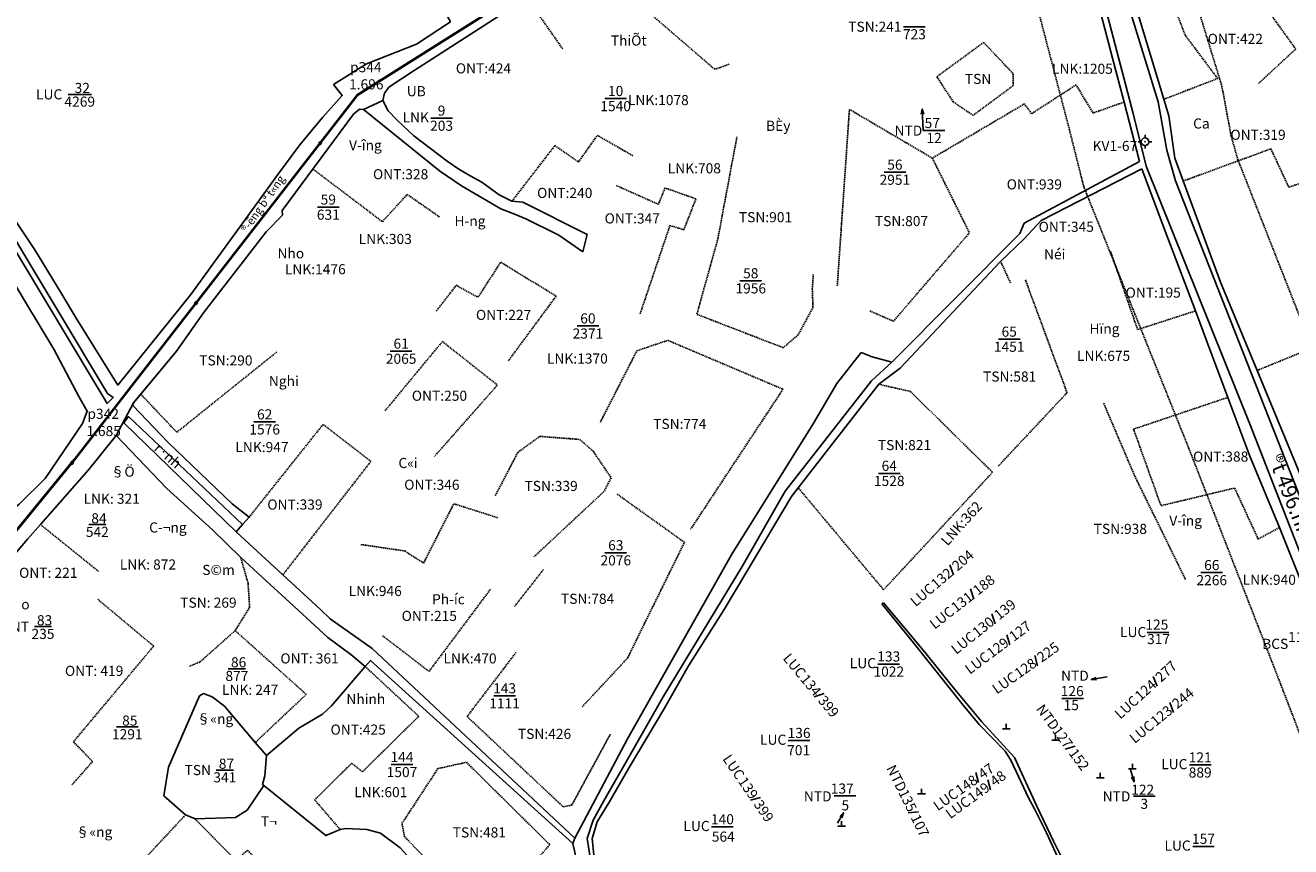
# Model space of a CAD drawing. Extents: x -4294967296 to 16226990, y -4294967296 to 21474836.
# Drawn here: x 612424 to 612675, y 2269791 to 2269953 of the extents above; entities that cross this region are included whole.
import ezdxf
from ezdxf.enums import TextEntityAlignment as Align

# ---------------------------------------------------------------- set-up
doc = ezdxf.new("R2010")
doc.units = 0
doc.header["$MEASUREMENT"] = 0
doc.linetypes.add('HIDDEN', pattern=[0.375, 0.25, -0.125])
for name, color, linetype in [('12', 7, 'CONTINUOUS'), ('15', 7, 'CONTINUOUS'), ('24', 7, 'CONTINUOUS'), ('26', 7, 'CONTINUOUS'), ('27', 7, 'CONTINUOUS'), ('28', 7, 'CONTINUOUS'), ('31', 7, 'CONTINUOUS'), ('32', 7, 'CONTINUOUS'), ('53', 7, 'CONTINUOUS'), ('54', 7, 'CONTINUOUS'), ('7', 7, 'CONTINUOUS'), ('P10', 7, 'CONTINUOUS'), ('P12', 7, 'CONTINUOUS'), ('P2D400', 1, 'CONTINUOUS'), ('P3D200', 7, 'CONTINUOUS'), ('P5', 7, 'CONTINUOUS'), ('P7', 7, 'CONTINUOUS'), ('PATTERN_CLASS', 7, 'CONTINUOUS'), ('POINTSP4', 7, 'CONTINUOUS'), ('tendocao', 7, 'CONTINUOUS')]:
    doc.layers.add(name, color=color, linetype=linetype)
doc.layers.add('docaochitiet', color=7, linetype='CONTINUOUS', plot=False)
doc.styles.add('BIGFONT', font='bigfont', dxfattribs={"height": 0.2})
doc.styles.add('txt', font='VNTIME.TTF', dxfattribs={"height": 0.2})

# ---------------------------------------------------------------- blocks, each defined once
blk = doc.blocks.new('*D1373')
at = {"layer": 'P10', "color": 62, "linetype": 'Continuous'}
blk.add_line((0, 0), (3.16, 0.51), dxfattribs=at)
blk.add_lwpolyline([(1.03, -0.09), (0, 0), (0.95, 0.41)], dxfattribs=at)
blk = doc.blocks.new('*D2374')
at = {"layer": 'P10', "color": 62, "linetype": 'Continuous'}
blk.add_line((0, 0), (-0.76, 2.59), dxfattribs=at)
blk.add_lwpolyline([(-0.04, 1.03), (0, 0), (-0.52, 0.89)], dxfattribs=at)
blk = doc.blocks.new('*D4376')
at = {"layer": 'P10', "color": 62, "linetype": 'Continuous'}
blk.add_line((0, 0), (-1.21, -2.06), dxfattribs=at)
blk.add_lwpolyline([(-0.72, -0.74), (0, 0), (-0.29, -0.99)], dxfattribs=at)
blk = doc.blocks.new('*D19391')
at = {"layer": 'P10', "color": 62, "linetype": 'Continuous'}
blk.add_line((0, 0), (0.2, -4.22), dxfattribs=at)
blk.add_lwpolyline([(-0.2, -1.01), (0, 0), (0.3, -0.99)], dxfattribs=at)
blk = doc.blocks.new('KV')
at = {"layer": 'P7', "color": 30, "linetype": 'Continuous'}
for p, q in [((-0.37, 0.07), (-0.97, 0.07)), ((0.38, 0.82), (0.38, 1.42)), ((1.13, 0.07), (1.73, 0.07)), ((0.38, -0.68), (0.38, -1.27))]:
    blk.add_line(p, q, dxfattribs=at)
for radius in [0.75, 0.05]:
    blk.add_circle((0.38, 0.08), radius, dxfattribs=at)
blk = doc.blocks.new('*M23393')
at = {"layer": '7', "color": 12, "linetype": 'Continuous'}
for p, q in [((0, 0.5), (0, -0.5)), ((-0.76, -0.5), (0.76, -0.5))]:
    blk.add_line(p, q, dxfattribs=at)
blk = doc.blocks.new('*M24394')
at = {"layer": '7', "color": 12, "linetype": 'Continuous'}
for p, q in [((0, 0.5), (0, -0.5)), ((-0.76, -0.5), (0.76, -0.5))]:
    blk.add_line(p, q, dxfattribs=at)
blk = doc.blocks.new('*M25395')
at = {"layer": '7', "color": 12, "linetype": 'Continuous'}
for p, q in [((0, 0.5), (0, -0.5)), ((-0.76, -0.5), (0.76, -0.5))]:
    blk.add_line(p, q, dxfattribs=at)
blk = doc.blocks.new('*M26396')
at = {"layer": '7', "color": 12, "linetype": 'Continuous'}
for p, q in [((0, 0.5), (0, -0.5)), ((-0.76, -0.5), (0.76, -0.5))]:
    blk.add_line(p, q, dxfattribs=at)
blk = doc.blocks.new('*M27397')
at = {"layer": '7', "color": 12, "linetype": 'Continuous'}
for p, q in [((0, 0.5), (0, -0.5)), ((-0.76, -0.5), (0.76, -0.5))]:
    blk.add_line(p, q, dxfattribs=at)
blk = doc.blocks.new('*M30400')
at = {"layer": '7', "color": 12, "linetype": 'Continuous'}
for p, q in [((0, 0.5), (0, -0.5)), ((-0.76, -0.5), (0.76, -0.5))]:
    blk.add_line(p, q, dxfattribs=at)
blk = doc.blocks.new('ho')
at = {"layer": 'P2D400', "linetype": 'Continuous'}
for points in [[(611910.53, 2270199.01), (611910.88, 2270199.21), (611911.08, 2270198.86), (611910.73, 2270198.66)], [(611910.6, 2270198.99), (611910.86, 2270199.14), (611911.01, 2270198.88), (611910.75, 2270198.73)], [(611910.67, 2270198.97), (611910.84, 2270199.07), (611910.94, 2270198.9), (611910.77, 2270198.8)]]:
    blk.add_lwpolyline(points, close=True, dxfattribs=at)

msp = doc.modelspace()

# ---------------------------------------------------------------- linework, layer by layer
at = {"layer": '12', "color": 120, "linetype": 'HIDDEN'}
for p, q in [((612619.27, 2269902.26), (612617.3, 2269906.53)), ((612438.83, 2269845.2), (612427.35, 2269854.46)), ((612526.84, 2269845.56), (612521.14, 2269838.24))]:
    msp.add_line(p, q, dxfattribs=at)
for points in [[(612550.39, 2269975.3), (612552.71, 2269971.58), (612540.85, 2269963.92), (612538.34, 2269967.15), (612523.85, 2269958.29), (612530.72, 2269948.49)], [(612649.6, 2269938.6), (612660.24, 2269942.72), (612653.85, 2269951.24), (612649.91, 2269961.35), (612651.02, 2269968.22), (612660.11, 2269967.05), (612659.48, 2269960.08), (612661.91, 2269957.15), (612666.83, 2269960.84), (612675.69, 2269948.55), (612668.23, 2269941.64)], [(612563.62, 2269945.55), (612560.74, 2269944.53), (612545.48, 2269957.7)], [(612619.79, 2269941.3), (612611.85, 2269935.42), (612607.93, 2269938.1), (612604.68, 2269943.07), (612613.95, 2269949.86), (612619.81, 2269943.64), (612619.79, 2269941.3)], [(612641.73, 2269938.05), (612635.6, 2269935.88), (612632.23, 2269941.45), (612623.43, 2269935.75), (612622.01, 2269937.69), (612603.8, 2269926.96)], [(612584.99, 2269901.71), (612587.39, 2269936.61), (612603.8, 2269926.96)], [(612520.62, 2269918.42), (612529.12, 2269929.44), (612533.79, 2269926.2), (612537.5, 2269931.47), (612544.63, 2269927.4)], [(612580.25, 2269903.97), (612580.05, 2269901.1), (612580.18, 2269897.44), (612577.25, 2269892.01), (612574.29, 2269889.46), (612557.2, 2269896.06), (612561.33, 2269910.85), (612565.13, 2269931.16)], [(612653.45, 2269922.44), (612670.77, 2269928.8), (612674.32, 2269921.19), (612678.63, 2269922.72), (612676.88, 2269927.84)], [(612603.8, 2269926.96), (612611.13, 2269912.18), (612596.1, 2269894.7), (612591.41, 2269896.73)], [(612481.23, 2269924.81), (612494.99, 2269914.39), (612499.9, 2269919.78), (612506.3, 2269915.32)], [(612545.99, 2269896.17), (612551.88, 2269913.63), (612554.63, 2269912.79), (612557.03, 2269918.9), (612550.92, 2269921.06), (612549.6, 2269917.82), (612541.21, 2269921.57)], [(612639.08, 2269908.43), (612644.41, 2269893.03), (612655.84, 2269896.73)], [(612505.66, 2269896.71), (612509.6, 2269901.81), (612513.9, 2269899.42), (612518.41, 2269906.38), (612529.36, 2269899.65), (612519.93, 2269886.88)], [(612616.84, 2269866.03), (612630.45, 2269880.55), (612622.22, 2269902.85)], [(612668.06, 2269884.96), (612680.15, 2269889.89), (612680.78, 2269888.24), (612690.76, 2269892.87)], [(612495.5, 2269876.95), (612506.86, 2269890.68), (612517.75, 2269882.06), (612505.28, 2269867.93)], [(612538.12, 2269874.73), (612545.34, 2269888.84), (612551.45, 2269890.91), (612574.25, 2269881.24), (612555.97, 2269853.53)], [(612447.18, 2269880.27), (612454.32, 2269872.72), (612474.1, 2269888.61)], [(612593.18, 2269882.23), (612599.46, 2269880.79), (612615.7, 2269864.8), (612594.15, 2269841.56), (612577.28, 2269861.72)], [(612637.68, 2269878.5), (612643.85, 2269864.04), (612653.89, 2269843.58)], [(612662.25, 2269879.62), (612643.6, 2269873.34), (612649.04, 2269858.19), (612663.6, 2269861.69), (612668.26, 2269851.59), (612672.47, 2269853.87)], [(612475.29, 2269844.51), (612492.71, 2269866.97), (612483.25, 2269874.27), (612468.63, 2269855.94)], [(612517.33, 2269860.18), (612521.78, 2269868.73), (612526.12, 2269871.91), (612534.02, 2269871.31), (612536.67, 2269869), (612540.26, 2269863.73), (612538.82, 2269860.98), (612524.98, 2269848.08)], [(612534.49, 2269818.37), (612543.49, 2269828.04), (612554.75, 2269850.95), (612541.33, 2269860.56)], [(612490.7, 2269850.52), (612499.42, 2269849.24), (612503.14, 2269846.84), (612509.12, 2269858.58), (612517.8, 2269855.82)], [(612465.86, 2269833.48), (612468.73, 2269838.07), (612468.41, 2269842.9), (612466.95, 2269847.98)], [(612495.01, 2269832.48), (612504.22, 2269825.4), (612516.39, 2269841.68)], [(612438.67, 2269839.68), (612449.74, 2269830.42), (612433.87, 2269811.49), (612437.65, 2269807.58), (612433.55, 2269802.94)], [(612465.86, 2269833.48), (612458.92, 2269827.29), (612456.75, 2269826.41)], [(612465.86, 2269833.48), (612479.94, 2269820.86), (612469.85, 2269811.36)], [(612540.08, 2269812.96), (612532.46, 2269798.96), (612530.74, 2269798.64), (612511.75, 2269816.48), (612521.41, 2269829.13)], [(612491.58, 2269826.38), (612502.19, 2269816.52), (612491.05, 2269805.56), (612488.92, 2269807.23), (612481.59, 2269799.99), (612486.62, 2269794.16)], [(612510.13, 2269781.55), (612499.36, 2269792.73), (612498.86, 2269795.33), (612505.98, 2269806.18), (612511.6, 2269807.42), (612528.11, 2269791.14), (612517.24, 2269778.48)], [(612456.06, 2269797.06), (612446.32, 2269786.58), (612458.04, 2269774.49), (612466.95, 2269783.16), (612469.27, 2269780.96), (612473.3, 2269785.11), (612468.29, 2269790), (612465.97, 2269788.04), (612457.92, 2269796.25)]]:
    msp.add_lwpolyline(points, dxfattribs=at)
at = {"layer": '24', "color": 7, "linetype": 'Continuous'}
for points in [[(612765.86, 2269630.31), (612759.68, 2269643.14), (612751.84, 2269662.08), (612736.16, 2269697.93), (612727.01, 2269718.89), (612704.23, 2269776.84), (612685.26, 2269826.48), (612666.69, 2269874.17), (612646.13, 2269925.36), (612643.52, 2269935.76), (612634.23, 2269971.31), (612630.75, 2269981.14), (612618.9, 2270011.97)], [(612623.11, 2270011.9), (612636.55, 2269976.8), (612648.45, 2269938.07), (612650.19, 2269928.54), (612651.93, 2269922.47), (612680.42, 2269850.13), (612695.58, 2269811.65), (612719.8, 2269747.34), (612742.4, 2269694.17), (612756.19, 2269661.79), (612764.33, 2269642.08), (612768.75, 2269632.49)]]:
    msp.add_lwpolyline(points, dxfattribs=at)
at = {"layer": '26', "color": 3, "linetype": 'Continuous'}
for p, q in [((612501.72, 2269949.51), (612491.86, 2269945.63)), ((612485.34, 2269941.55), (612491.86, 2269945.63)), ((612501.26, 2269944.27), (612496.27, 2269940.99)), ((612478.63, 2269929.61), (612483.11, 2269935)), ((612478.63, 2269929.61), (612474.28, 2269923.69)), ((612469.81, 2269917.51), (612474.28, 2269923.69)), ((612469.81, 2269917.51), (612457.12, 2269899.96)), ((612535.53, 2269911.86), (612534.63, 2269908.45)), ((612424.36, 2269898.48), (612419.04, 2269907.39)), ((612424.36, 2269898.48), (612429.97, 2269889.19)), ((612434.96, 2269879.82), (612429.97, 2269889.19)), ((612575.95, 2269860), (612567.27, 2269845.51)), ((612562.61, 2269837.69), (612567.27, 2269845.51)), ((612594.15, 2269838.96), (612593.77, 2269838.76)), ((612594.15, 2269838.96), (612597.97, 2269834.43)), ((612555.54, 2269826.49), (612562.61, 2269837.69)), ((612597.97, 2269834.43), (612602.31, 2269829.2)), ((612492.99, 2269829.94), (612533.04, 2269792.44)), ((612602.31, 2269829.2), (612605.57, 2269825.19)), ((612550.81, 2269818.16), (612555.54, 2269826.49)), ((612605.57, 2269825.19), (612608.6, 2269821.46)), ((612608.6, 2269821.46), (612613.62, 2269815.46)), ((612543.81, 2269806.42), (612550.81, 2269818.16)), ((612613.62, 2269815.46), (612620.08, 2269808.35)), ((612619.33, 2269807.84), (612618.23, 2269809.6)), ((612619.33, 2269807.84), (612620.4, 2269805.58)), ((612539.77, 2269799.39), (612543.81, 2269806.42)), ((612623.99, 2269798.24), (612626.4, 2269793.46)), ((612626.4, 2269793.46), (612628.58, 2269788.75))]:
    msp.add_line(p, q, dxfattribs=at)
for points in [[(612501.72, 2269949.51), (612508.46, 2269953.94), (612507.11, 2269956.45), (612499.88, 2269963.35), (612494.92, 2269968.26), (612485.83, 2269976.74), (612478.01, 2269983.59), (612470.98, 2269990.09), (612469.8, 2269990.94), (612466.42, 2269993.51), (612459.92, 2269999.35), (612456.45, 2270002.32), (612448.88, 2270009.26), (612443.6, 2270014.04), (612440.45, 2270017.3), (612439.27, 2270018.96)], [(612457.12, 2269899.96), (612442.66, 2269882.07), (612434.41, 2269895.33), (612431.36, 2269900.36), (612426.2, 2269908.81), (612422.69, 2269914.13), (612420.57, 2269917.89), (612419.48, 2269919.7), (612414.58, 2269927.55), (612404.28, 2269944.8), (612400.55, 2269950.75), (612398.15, 2269954.39), (612395.34, 2269959.05), (612390.86, 2269966.8), (612386.33, 2269974.34), (612383.75, 2269977.49), (612383.89, 2269980.77), (612384.71, 2269983.13)], [(612560.41, 2269981.49), (612550.39, 2269975.3), (612525.29, 2269959.81), (612501.26, 2269944.27)], [(612533.52, 2269964.89), (612525.29, 2269959.81), (612501.26, 2269944.27)], [(612501.26, 2269944.27), (612496.27, 2269940.99), (612495.42, 2269939.8), (612495.05, 2269938.39), (612496.11, 2269936.32), (612497.82, 2269934.51), (612499.13, 2269933.37), (612501.23, 2269931.39), (612507.81, 2269926.38), (612510.13, 2269924.8), (612512.35, 2269923.46), (612514.64, 2269922.22)], [(612483.11, 2269935), (612487.04, 2269939.38), (612485.34, 2269941.55)], [(612495.05, 2269938.39), (612495.42, 2269939.8), (612496.27, 2269940.99)], [(612491.23, 2269936.55), (612490.45, 2269936.66), (612489.27, 2269935.66), (612475.16, 2269916.62), (612475.21, 2269915.7)], [(612510.67, 2269921.48), (612506.3, 2269924.45), (612491.23, 2269936.55), (612490.45, 2269936.66), (612489.27, 2269935.66), (612475.16, 2269916.62), (612475.21, 2269915.7)], [(612595.8, 2269886.57), (612621.12, 2269912.02), (612621.97, 2269914.07), (612644.79, 2269926.32)], [(612645.22, 2269924.87), (612625.34, 2269914.6), (612621.93, 2269910.98), (612617.3, 2269906.53)], [(612534.63, 2269908.45), (612529.9, 2269911.73), (612523.36, 2269914.98), (612520.97, 2269915.96), (612518.4, 2269916.95), (612510.67, 2269921.48)], [(612514.64, 2269922.22), (612518.09, 2269919.67), (612520.62, 2269918.42), (612522.75, 2269918.26), (612535.53, 2269911.86)], [(612459.57, 2269896.36), (612472.03, 2269912.4), (612475.21, 2269915.7)], [(612459.57, 2269896.36), (612472.03, 2269912.4), (612475.21, 2269915.7)], [(612593.18, 2269882.23), (612597.46, 2269885.43), (612617.3, 2269906.53)], [(612459.57, 2269896.36), (612454.24, 2269888.8), (612447.18, 2269880.27), (612445.77, 2269878.57), (612445.64, 2269878.01), (612452.61, 2269870.71), (612465.25, 2269858.58), (612468.63, 2269855.94), (612467.33, 2269854.48)], [(612459.57, 2269896.36), (612454.24, 2269888.8), (612445.77, 2269878.57)], [(612593.18, 2269882.23), (612577.28, 2269861.72), (612575.95, 2269860)], [(612387.93, 2269854), (612395.57, 2269847.4), (612403.56, 2269841.56), (612407.02, 2269843.03), (612409.05, 2269844.95), (612410.78, 2269847.61), (612412.21, 2269848.08), (612414.07, 2269848.12), (612416.5, 2269850.57), (612420.05, 2269855.96), (612423.13, 2269858.47), (612428.26, 2269863.58), (612435.68, 2269874.49), (612436.61, 2269876.88), (612434.96, 2269879.82)], [(612427.35, 2269854.46), (612436.91, 2269865.36), (612442.32, 2269872.07)], [(612491.58, 2269826.38), (612488.72, 2269828.74), (612484.21, 2269832.12), (612476.67, 2269839.07), (612471.2, 2269844.05), (612466.95, 2269847.98), (612461.39, 2269853.41), (612452.33, 2269861.61), (612442.32, 2269872.07)], [(612418.39, 2269844.09), (612424.8, 2269851.55), (612427.35, 2269854.46)], [(612466.03, 2269853.02), (612475.29, 2269844.51), (612482.75, 2269837.66)], [(612618.23, 2269809.6), (612613.08, 2269814.9), (612609.88, 2269818.72), (612600.35, 2269830.71), (612593.77, 2269838.76)], [(612492.99, 2269829.94), (612484.64, 2269835.83), (612482.75, 2269837.66)], [(612491.58, 2269826.38), (612492.67, 2269827.6), (612532.68, 2269791.34)], [(612620.08, 2269808.35), (612624.47, 2269798.78), (612627.76, 2269791.82), (612630.08, 2269787.19), (612631.99, 2269782.48)], [(612623.99, 2269798.24), (612622.84, 2269800.42), (612620.4, 2269805.58)], [(612540.11, 2269783.84), (612536.9, 2269788.43), (612536.48, 2269792.32), (612537.48, 2269795.66), (612539.77, 2269799.39)]]:
    msp.add_lwpolyline(points, dxfattribs=at)
at = {"layer": '28', "color": 2, "linetype": 'HIDDEN'}
for points in [[(612635.25, 2270016.55), (612648.85, 2269981.04), (612661.1, 2269941.16), (612662.86, 2269931.51), (612664.25, 2269926.65), (612692.52, 2269854.89), (612707.71, 2269816.32), (612731.87, 2269752.18), (612754.36, 2269699.26), (612768.18, 2269666.82), (612776.25, 2269647.28), (612780.56, 2269637.93)], [(612754.43, 2269621.58), (612752.07, 2269629.16), (612748.69, 2269637.68), (612739.88, 2269656.99), (612724.25, 2269692.72), (612715, 2269713.91), (612692.11, 2269772.14), (612673.13, 2269821.8), (612654.6, 2269869.39), (612633.74, 2269921.34), (612630.93, 2269932.53), (612621.79, 2269967.49), (612618.55, 2269976.64), (612606.77, 2270007.31)]]:
    msp.add_lwpolyline(points, dxfattribs=at)
at = {"layer": '31', "color": 132, "linetype": 'Continuous'}
for p, q in [((612589.69, 2269888.48), (612584.92, 2269882.4)), ((612467.33, 2269854.48), (612466.03, 2269853.02)), ((612564.12, 2269848.58), (612543.47, 2269812.05)), ((612469.85, 2269811.36), (612472.04, 2269808.79)), ((612543.47, 2269812.05), (612533.04, 2269792.44)), ((612451.78, 2269800.79), (612456.06, 2269797.06)), ((612456.06, 2269797.06), (612457.92, 2269796.25)), ((612533.04, 2269792.44), (612532.68, 2269791.34))]:
    msp.add_line(p, q, dxfattribs=at)
for points in [[(612378.16, 2269982.32), (612440.54, 2269878.43), (612441.76, 2269879.61), (612440.59, 2269880.42), (612378.98, 2269983.14)], [(612589.69, 2269888.48), (612591.87, 2269887.62), (612595.8, 2269886.57)], [(612595.8, 2269886.57), (612591.78, 2269882.91), (612574.7, 2269861.05), (612566.15, 2269846.17), (612550.53, 2269820.37), (612543.72, 2269808.42), (612538.8, 2269799.83), (612536.67, 2269795.95), (612535.48, 2269792.38), (612536.21, 2269787.8), (612538.72, 2269783.66)], [(612584.92, 2269882.4), (612580.24, 2269874.4), (612564.12, 2269848.58)], [(612467.33, 2269854.48), (612444.76, 2269875.82), (612443.83, 2269874.57), (612466.03, 2269853.02)], [(612459.62, 2269821.03), (612458.78, 2269820.55), (612452.69, 2269806.45), (612451.78, 2269800.79)], [(612469.85, 2269811.36), (612463.73, 2269818.55), (612461.34, 2269820.41), (612459.62, 2269821.03)], [(612472.04, 2269808.79), (612471.74, 2269804.72), (612471.25, 2269803.06), (612471.56, 2269802.81)], [(612457.92, 2269796.25), (612465.96, 2269796.5), (612468.24, 2269797.98), (612471.56, 2269802.81)], [(612532.68, 2269791.34), (612533.89, 2269785.81), (612528.36, 2269781.91), (612525.86, 2269777.5), (612523.81, 2269777.81), (612519.67, 2269775.39), (612517.24, 2269778.48), (612514.9, 2269778.55)]]:
    msp.add_lwpolyline(points, dxfattribs=at)
at = {"layer": 'P10', "color": 62, "linetype": 'Continuous'}
for p, q in [((612598.1, 2269952.97), (612602.38, 2269952.97)), ((612432.84, 2269939.58), (612437.41, 2269939.58)), ((612538.99, 2269938.74), (612543.28, 2269938.74)), ((612504.56, 2269934.86), (612508.84, 2269934.86)), ((612602, 2269932.44), (612606.29, 2269932.44)), ((612594.25, 2269924.17), (612598.54, 2269924.17)), ((612482.15, 2269917.26), (612486.43, 2269917.26)), ((612565.73, 2269902.68), (612570.02, 2269902.68)), ((612533.51, 2269893.75), (612537.8, 2269893.75)), ((612616.86, 2269891.13), (612621.14, 2269891.13)), ((612496.56, 2269888.76), (612500.84, 2269888.76)), ((612469.55, 2269874.77), (612473.84, 2269874.77)), ((612593.13, 2269864.59), (612597.41, 2269864.59)), ((612436.89, 2269854.45), (612440.3, 2269854.45)), ((612539.02, 2269848.87), (612543.31, 2269848.87)), ((612608, 2269844.51), (612607.27, 2269846.47)), ((612656.94, 2269844.95), (612661.23, 2269844.95)), ((612612.02, 2269839.73), (612611.37, 2269841.72)), ((612616.22, 2269834.84), (612615.55, 2269836.82)), ((612426.14, 2269834.27), (612429.54, 2269834.27)), ((612646.32, 2269833.08), (612650.6, 2269833.08)), ((612619.12, 2269830.64), (612618.52, 2269832.64)), ((612624.6, 2269826.53), (612624.05, 2269828.55)), ((612464.51, 2269825.95), (612467.91, 2269825.95)), ((612593.03, 2269826.87), (612597.32, 2269826.87)), ((612648.29, 2269822.48), (612647.5, 2269824.41)), ((612517.03, 2269820.57), (612521.31, 2269820.57)), ((612580.42, 2269820.35), (612582.38, 2269821.05)), ((612629.4, 2269820.07), (612633.68, 2269820.07)), ((612651.48, 2269817.28), (612650.79, 2269819.25)), ((612442.38, 2269814.42), (612446.66, 2269814.42)), ((612575.29, 2269811.73), (612579.58, 2269811.73)), ((612630.08, 2269810.02), (612632.08, 2269810.61)), ((612462.09, 2269805.89), (612465.56, 2269805.89)), ((612496.73, 2269806.98), (612501.01, 2269806.98)), ((612612.94, 2269803.42), (612612.39, 2269805.44)), ((612654.65, 2269806.9), (612658.94, 2269806.9)), ((612615.33, 2269801.96), (612614.75, 2269803.96)), ((612567.79, 2269799.94), (612569.81, 2269800.46)), ((612584.34, 2269800.8), (612588.63, 2269800.8)), ((612643.58, 2269800.7), (612647.86, 2269800.7)), ((612599.01, 2269797.42), (612601.08, 2269797.65)), ((612560.13, 2269794.66), (612564.41, 2269794.66)), ((612655.3, 2269790.79), (612659.58, 2269790.79))]:
    msp.add_line(p, q, dxfattribs=at)
at = {"layer": 'P3D200', "linetype": 'Continuous', "lineweight": 40}
for p, q in [((612579.39, 2269995.85), (612490, 2269939.41)), ((612490, 2269939.41), (612434.04, 2269867.25)), ((612434.04, 2269867.25), (612391.5, 2269815.42))]:
    msp.add_line(p, q, dxfattribs=at)
at = {"layer": 'PATTERN_CLASS', "color": 7, "linetype": 'Continuous'}
for p, q in [((612501.26, 2269944.27), (612496.27, 2269940.99)), ((612495.05, 2269938.39), (612491.23, 2269936.55)), ((612491.23, 2269936.55), (612495.05, 2269938.39)), ((612445.77, 2269878.57), (612442.32, 2269872.07)), ((612442.32, 2269872.07), (612445.77, 2269878.57)), ((612442.32, 2269872.07), (612452.33, 2269861.61)), ((612452.33, 2269861.61), (612442.32, 2269872.07)), ((612452.33, 2269861.61), (612461.39, 2269853.41)), ((612461.39, 2269853.41), (612452.33, 2269861.61))]:
    msp.add_line(p, q, dxfattribs=at)
for points in [[(612501.26, 2269944.27), (612525.29, 2269959.81), (612560.41, 2269981.49)], [(612533.52, 2269964.89), (612525.29, 2269959.81), (612501.26, 2269944.27)], [(612495.05, 2269938.39), (612495.42, 2269939.8), (612496.27, 2269940.99), (612501.26, 2269944.27)], [(612496.27, 2269940.99), (612495.42, 2269939.8), (612495.05, 2269938.39)], [(612491.23, 2269936.55), (612490.45, 2269936.66), (612489.27, 2269935.66), (612475.16, 2269916.62), (612475.21, 2269915.7)], [(612475.21, 2269915.7), (612475.16, 2269916.62), (612489.27, 2269935.66), (612490.45, 2269936.66), (612491.23, 2269936.55)], [(612475.21, 2269915.7), (612472.03, 2269912.4), (612459.57, 2269896.36)], [(612459.57, 2269896.36), (612472.03, 2269912.4), (612475.21, 2269915.7)], [(612459.57, 2269896.36), (612454.24, 2269888.8), (612445.77, 2269878.57)], [(612445.77, 2269878.57), (612454.24, 2269888.8), (612459.57, 2269896.36)], [(612461.39, 2269853.41), (612466.95, 2269847.98), (612471.2, 2269844.05), (612476.67, 2269839.07), (612484.21, 2269832.12), (612488.72, 2269828.74), (612491.58, 2269826.38)], [(612491.58, 2269826.38), (612488.72, 2269828.74), (612484.21, 2269832.12), (612476.67, 2269839.07), (612471.2, 2269844.05), (612466.95, 2269847.98), (612461.39, 2269853.41)], [(612491.58, 2269826.38), (612484.9, 2269818.6), (612483.14, 2269816.97), (612478.46, 2269814.17), (612472.04, 2269808.79)], [(612472.04, 2269808.79), (612478.46, 2269814.17), (612483.14, 2269816.97), (612484.9, 2269818.6), (612491.58, 2269826.38)], [(612472.04, 2269808.79), (612471.74, 2269804.72), (612471.25, 2269803.06), (612471.56, 2269802.81)], [(612471.56, 2269802.81), (612471.25, 2269803.06), (612471.74, 2269804.72), (612472.04, 2269808.79)], [(612471.56, 2269802.81), (612483.83, 2269792.92), (612486.62, 2269794.16), (612487.66, 2269794.36), (612491.92, 2269794.16), (612494.64, 2269793.43), (612498.49, 2269790.49), (612501.97, 2269786.75), (612502.79, 2269785.86), (612504.89, 2269783.68), (612506.2, 2269782.66), (612509.41, 2269780.59), (612510.13, 2269781.55), (612510.74, 2269781.67), (612512.61, 2269780.85), (612514.9, 2269778.55)], [(612514.9, 2269778.55), (612512.61, 2269780.85), (612510.74, 2269781.67), (612510.13, 2269781.55), (612509.41, 2269780.59), (612506.2, 2269782.66), (612504.89, 2269783.68), (612502.79, 2269785.86), (612501.97, 2269786.75), (612498.49, 2269790.49), (612494.64, 2269793.43), (612491.92, 2269794.16), (612487.66, 2269794.36), (612486.62, 2269794.16), (612483.83, 2269792.92), (612471.56, 2269802.81)]]:
    msp.add_lwpolyline(points, dxfattribs=at)
at = {"layer": 'POINTSP4', "color": 30, "linetype": 'Continuous'}
msp.add_line((612645.22, 2269924.87), (612649.86, 2269912.54), dxfattribs=at)
for points in [[(612650.58, 2269935.36), (612649.6, 2269938.6), (612639.91, 2269970.67), (612636.33, 2269982.28), (612627.35, 2270006.14)], [(612644.79, 2269926.32), (612641.73, 2269938.05), (612639.47, 2269946.74), (612635.54, 2269961.7)], [(612660.83, 2269902.39), (612653.45, 2269922.44), (612651.78, 2269926.97), (612650.58, 2269935.36)], [(612649.86, 2269912.54), (612655.84, 2269896.73), (612658.26, 2269890.33)], [(612680.42, 2269855.14), (612668.06, 2269884.96), (612660.83, 2269902.39)], [(612682.46, 2269829.03), (612672.47, 2269853.87), (612666.59, 2269867.98), (612662.25, 2269879.62), (612658.26, 2269890.33)]]:
    msp.add_lwpolyline(points, dxfattribs=at)

# ---------------------------------------------------------------- block references
at = {"layer": '7', "color": 12, "linetype": 'Continuous'}
for name, p in [('*M23393', (612618.43, 2269814.56)), ('*M24394', (612628.17, 2269812.3)), ('*M25395', (612637.01, 2269804.85)), ('*M30400', (612643.38, 2269806.65)), ('*M26396', (612601.65, 2269801.69)), ('*M27397', (612585.84, 2269795.31))]:
    msp.add_blockref(name, p, dxfattribs=at)
at = {"layer": 'P10', "color": 62, "linetype": 'Continuous'}
for name, p in [('*D19391', (612601.8, 2269936.66)), ('*D1373', (612635.25, 2269823.8)), ('*D2374', (612643.72, 2269803.59)), ('*D4376', (612586.21, 2269797.44))]:
    msp.add_blockref(name, p, dxfattribs=at)
at = {"layer": 'P2D400', "linetype": 'Continuous'}
for p, rotation in [((947220.67, -57340.68), 23.26992120430517), ((947196.11, -57372.35), 23.26992120430523), ((947171.59, -57403.94), 23.26992120430523)]:
    msp.add_blockref('ho', p, dxfattribs=dict(at, rotation=rotation))
at = {"layer": 'P5', "color": 30, "linetype": 'Continuous'}
msp.add_blockref('KV', (612645.51, 2269930.13), dxfattribs=at)

# ---------------------------------------------------------------- texts
at = {"layer": '15', "color": 4, "linetype": 'HIDDEN', "style": 'txt'}
for s, p in [('ThiÕt', (612540.17, 2269949.23)), ('BÈy', (612570.9, 2269932.36)), ('Ca', (612655.39, 2269932.81)), ('V\xadîng', (612488.4, 2269928.51)), ('H\xadng', (612509.25, 2269913.52)), ('Nho', (612474.24, 2269907.12)), ('Néi', (612625.89, 2269906.94)), ('Hïng', (612634.88, 2269892.2)), ('Nghi', (612472.53, 2269881.85)), ('§Ö', (612441.23, 2269863.93)), ('C«i', (612498.17, 2269865.65)), ('V\xadîng', (612650.68, 2269854.23)), ('C\xad¬ng', (612448.85, 2269852.89)), ('S©m', (612459.36, 2269844.49)), ('Ph\xadíc', (612504.82, 2269838.69)), ('B¶o', (612419.03, 2269837.68)), ('Nhinh', (612487.86, 2269818.94)), ('§«ng', (612458.24, 2269815.03)), ('T¬', (612470.93, 2269794.74)), ('§«ng', (612434.32, 2269792.64))]:
    msp.add_text(s, height=2, dxfattribs=at).set_placement(p)
at = {"layer": '15', "color": 4, "linetype": 'Continuous', "style": 'txt'}
msp.add_text('UB', height=2, dxfattribs=at).set_placement((612499.82, 2269939.21))
at = {"layer": '27', "color": 1, "linetype": 'Continuous', "style": 'txt', "oblique": 15}
msp.add_text('®\xadêng bª t«ng', height=1.6, rotation=54.7971, dxfattribs=at).set_placement((612467.54, 2269912.56), align=Align.MIDDLE_LEFT)
at = {"layer": '27', "color": 1, "linetype": 'Continuous', "style": 'BIGFONT'}
msp.add_text('®t 496.nhùa', height=3, rotation=291.4931, dxfattribs=at).set_placement((612675.25, 2269857.77), align=Align.MIDDLE)
at = {"layer": '32', "color": 253, "linetype": 'Continuous', "style": 'txt'}
msp.add_text('TSN', height=2, dxfattribs=at).set_placement((612612.84, 2269942.37), align=Align.MIDDLE)
at = {"layer": '32', "color": 253, "linetype": 'Continuous', "style": 'txt', "oblique": 15}
msp.add_text('r·nh', height=2, rotation=318.9253, dxfattribs=at).set_placement((612450.33, 2269870.05), align=Align.MIDDLE_LEFT)
at = {"layer": '32', "color": 253, "linetype": 'Continuous', "style": 'txt'}
msp.add_text('TSN ', height=2, dxfattribs=at).set_placement((612461.7, 2269805.89), align=Align.MIDDLE_RIGHT)
at = {"layer": '53', "color": 212, "linetype": 'Continuous', "style": 'txt'}
for s, p in [('LUC ', (612432.27, 2269939.58)), ('ONT ', (612425.71, 2269834.27))]:
    msp.add_text(s, height=2, dxfattribs=at).set_placement(p, align=Align.MIDDLE_RIGHT)
for s, p in [('LNK', (612498.98, 2269934.02)), ('NTD', (612596.32, 2269931.41)), ('LUC', (612640.93, 2269832.19)), ('BCS', (612669.05, 2269829.86)), ('LUC', (612587.46, 2269826.04)), ('NTD', (612629.26, 2269823.55)), ('LUC', (612569.71, 2269810.89)), ('LUC', (612649.07, 2269806.06)), ('NTD', (612578.38, 2269799.69)), ('NTD', (612637.49, 2269799.69)), ('LUC', (612554.55, 2269793.82)), ('LUC', (612649.72, 2269789.95))]:
    msp.add_text(s, height=2, dxfattribs=at).set_placement(p)
for s, rotation, p in [('LUC', 40.5146, (612600.5, 2269838.1)), ('LUC', 38.0242, (612604.24, 2269833.65)), ('LUC', 38.7321, (612608.52, 2269828.66)), ('LUC', 309.6986, (612574.11, 2269827.94)), ('LUC', 36.6375, (612611.2, 2269824.74)), ('LUC', 35.3118, (612616.55, 2269820.83)), ('LUC', 42.2353, (612640.98, 2269815.84)), ('NTD', 306.3636, (612624.22, 2269817.97)), ('LUC', 39.2517, (612643.83, 2269811.03)), ('LUC', 304.3661, (612562.21, 2269808.09)), ('NTD', 296.2186, (612594.64, 2269806.28)), ('LUC', 35.1813, (612604.87, 2269797.73)), ('LUC', 36.1215, (612607.35, 2269796.14))]:
    msp.add_text(s, height=2, rotation=rotation, dxfattribs=at).set_placement(p)
at = {"layer": '54', "color": 32, "linetype": 'Continuous', "style": 'txt'}
for s, p in [('723', (612600.24, 2269950.48)), ('1540', (612541.14, 2269936.25)), ('203', (612506.7, 2269932.37)), ('12', (612604.14, 2269929.95)), ('2951', (612596.39, 2269921.68)), ('631', (612484.29, 2269914.77)), ('1956', (612567.87, 2269900.19)), ('2371', (612535.65, 2269891.26)), ('1451', (612619, 2269888.64)), ('2065', (612498.7, 2269886.27)), ('1576', (612471.7, 2269872.28)), ('1528', (612595.27, 2269862.1)), ('2076', (612541.17, 2269846.38)), ('2266', (612659.08, 2269842.46)), ('317', (612648.55, 2269830.81)), ('1022', (612595.18, 2269824.38)), ('1111', (612519.17, 2269818.08)), ('15', (612631.28, 2269817.74)), ('701', (612577.34, 2269808.82)), ('1507', (612498.87, 2269804.49)), ('889', (612656.79, 2269804.41)), ('3', (612645.72, 2269798.21)), ('5', (612586.58, 2269797.91)), ('564', (612562.43, 2269791.72))]:
    msp.add_text(s, height=2, dxfattribs=at).set_placement(p, align=Align.CENTER)
for s, p in [('4269', (612435.12, 2269939.14)), ('542', (612438.59, 2269854.01)), ('235', (612427.84, 2269833.83)), ('877', (612466.21, 2269825.51)), ('1291', (612444.52, 2269813.98)), ('341', (612463.82, 2269805.45))]:
    msp.add_text(s, height=2, dxfattribs=at).set_placement(p, align=Align.TOP_CENTER)
for s, rotation, p in [('204', 40.5146, (612608.76, 2269845.16)), ('188', 38.0242, (612612.81, 2269840.35)), ('139', 38.7321, (612617, 2269835.47)), ('127', 36.6375, (612619.92, 2269831.23)), ('225', 35.3118, (612625.42, 2269827.11)), ('277', 42.2353, (612649.03, 2269823.15)), ('399', 309.6986, (612581.05, 2269819.58)), ('244', 39.2517, (612652.25, 2269817.91)), ('152', 306.3636, (612630.67, 2269809.22)), ('47', 35.1813, (612613.76, 2269804)), ('48', 36.1215, (612616.14, 2269802.55)), ('399', 304.3661, (612568.35, 2269799.11)), ('107', 296.2186, (612599.45, 2269796.52))]:
    msp.add_text(s, height=2, rotation=rotation, dxfattribs=at).set_placement(p)
at = {"layer": 'docaochitiet', "color": 32, "linetype": 'Continuous', "style": 'txt'}
for s, p in [('1.696', (612491.81, 2269942.56)), ('1.685', (612439.85, 2269873.97))]:
    msp.add_text(s, height=2, dxfattribs=at).set_placement(p, align=Align.TOP_CENTER)
at = {"layer": 'P10', "color": 62, "linetype": 'Continuous', "style": 'txt'}
for s, p in [('32', (612435.62, 2269939.84)), ('10', (612541.14, 2269939.24)), ('9', (612506.7, 2269935.36)), ('57', (612603.78, 2269932.91)), ('56', (612596.39, 2269924.67)), ('59', (612484.29, 2269917.76)), ('58', (612567.87, 2269903.18)), ('60', (612535.65, 2269894.25)), ('65', (612619, 2269891.63)), ('61', (612498.7, 2269889.26)), ('62', (612471.7, 2269875.27)), ('64', (612595.27, 2269865.09)), ('84', (612438.92, 2269854.71)), ('63', (612541.17, 2269849.37)), ('66', (612659.08, 2269845.45)), ('83', (612428.16, 2269834.53)), ('125', (612648.22, 2269833.67)), ('118', (612676.45, 2269831.2)), ('86', (612466.55, 2269826.21)), ('133', (612595.18, 2269827.37)), ('143', (612519.17, 2269821.07)), ('126', (612631.47, 2269820.52)), ('85', (612445.02, 2269814.68)), ('136', (612577.43, 2269812.23)), ('87', (612464.14, 2269806.15)), ('144', (612498.87, 2269807.48)), ('121', (612656.79, 2269807.4)), ('137', (612585.97, 2269801.23)), ('122', (612645.41, 2269800.99)), ('140', (612562.27, 2269795.16)), ('157', (612657.44, 2269791.29))]:
    msp.add_text(s, height=2, dxfattribs=at).set_placement(p, align=Align.CENTER)
for s, rotation, p in [('132', 40.5146, (612604.58, 2269841.59)), ('131', 38.0242, (612608.48, 2269836.96)), ('130', 38.7321, (612612.71, 2269832.02)), ('129', 36.6375, (612615.51, 2269827.95)), ('128', 35.3118, (612620.93, 2269823.93)), ('134', 309.6986, (612577.54, 2269823.81)), ('124', 42.2353, (612644.96, 2269819.45)), ('123', 39.2517, (612647.99, 2269814.43)), ('127', 306.3636, (612627.41, 2269813.65)), ('139', 304.3661, (612565.25, 2269803.65)), ('148', 35.1813, (612609.26, 2269800.83)), ('149', 36.1215, (612611.7, 2269799.31)), ('135', 296.2186, (612597.02, 2269801.46))]:
    msp.add_text(s, height=2, rotation=rotation, dxfattribs=at).set_placement(p)
at = {"layer": 'P12', "color": 204, "linetype": 'Continuous', "style": 'txt'}
for s, p in [('TSN:241', (612592.43, 2269952.7)), ('ONT:422', (612663.74, 2269950.3)), ('ONT:424', (612514.99, 2269944.46)), ('LNK:1205', (612633.49, 2269944.38)), ('LNK:1078', (612549.59, 2269938.19)), ('ONT:319', (612668.24, 2269931.32)), ('LNK:708', (612556.71, 2269924.69)), ('ONT:328', (612498.6, 2269923.52)), ('ONT:240', (612531.07, 2269919.82)), ('ONT:939', (612623.97, 2269921.51)), ('ONT:347', (612544.43, 2269914.77)), ('TSN:901', (612570.79, 2269915.02)), ('TSN:807', (612597.69, 2269914.25)), ('ONT:345', (612630.29, 2269913.12)), ('LNK:303', (612495.56, 2269910.71)), ('LNK:1476', (612481.72, 2269904.72)), ('ONT:195', (612647.49, 2269900.1)), ('ONT:227', (612518.97, 2269895.68)), ('TSN:290', (612464.03, 2269886.68)), ('LNK:1370', (612533.57, 2269887.05)), ('LNK:675', (612637.68, 2269887.58)), ('TSN:581', (612619.09, 2269883.49)), ('ONT:250', (612506.28, 2269879.69)), ('TSN:774', (612553.83, 2269874.12)), ('LNK:947', (612471.17, 2269869.53)), ('TSN:821', (612598.29, 2269869.93)), ('ONT:388', (612660.84, 2269867.65)), ('ONT:346', (612504.78, 2269862.08)), ('TSN:339', (612528.37, 2269861.84)), ('LNK: 321', (612441.44, 2269859.31)), ('ONT:339', (612477.69, 2269858.16)), ('TSN:938', (612640.99, 2269853.35)), ('ONT: 221', (612428.89, 2269844.66)), ('LNK: 872', (612448.61, 2269846.3)), ('LNK:940', (612670.46, 2269843.28)), ('LNK:946', (612493.57, 2269841.06)), ('TSN:784', (612535.59, 2269839.52)), ('TSN: 269', (612460.58, 2269838.75)), ('ONT:215', (612504.27, 2269836.13)), ('ONT: 361', (612480.58, 2269827.72)), ('LNK:470', (612512.33, 2269827.72)), ('ONT: 419', (612437.96, 2269825.26)), ('LNK: 247', (612468.83, 2269821.51)), ('ONT:425', (612490.2, 2269813.64)), ('TSN:426', (612527.07, 2269812.79)), ('LNK:601', (612494.67, 2269801.26)), ('TSN:481', (612514.17, 2269793.3))]:
    msp.add_text(s, height=2, dxfattribs=at).set_placement(p, align=Align.MIDDLE)
msp.add_text('LNK:362', height=2, rotation=48.1663, dxfattribs=at).set_placement((612609.75, 2269854.52), align=Align.MIDDLE)
at = {"layer": 'P5', "color": 30, "linetype": 'Continuous', "style": 'txt'}
msp.add_text('KV1-67', height=2, dxfattribs=at).set_placement((612635.5, 2269928.37))
at = {"layer": 'tendocao', "color": 62, "linetype": 'Continuous', "style": 'txt'}
for s, p in [('p344', (612491.71, 2269943.96)), ('p342', (612439.75, 2269875.37))]:
    msp.add_text(s, height=2, dxfattribs=at).set_placement(p, align=Align.CENTER)

doc.saveas('drawing.dxf')
